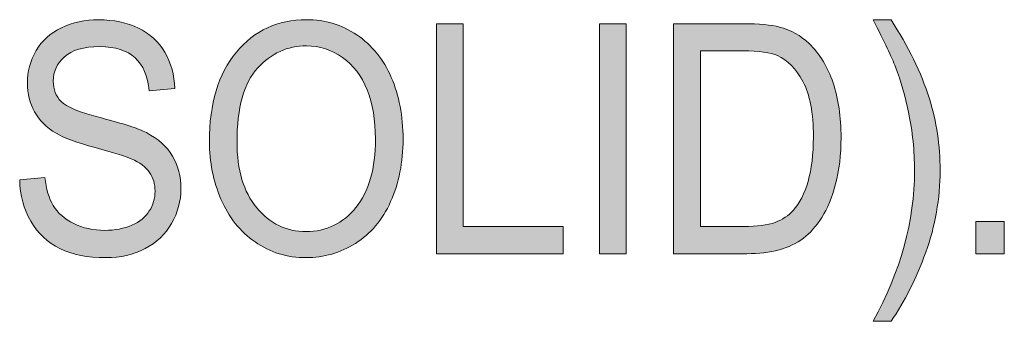
# Model space of a CAD drawing. Units: inches. Extents: x 0.3 to 8.2, y 0.2 to 10.7.
# Drawn here: x 4.5 to 4.9, y 3.2 to 3.3 of the extents above; entities that cross this region are included whole.
import ezdxf

# ---------------------------------------------------------------- set-up
doc = ezdxf.new("R2010")
doc.units = ezdxf.units.IN
doc.header["$MEASUREMENT"] = 0
doc.layers.add('Layer 1', color=7, linetype='Continuous')

# ---------------------------------------------------------------- blocks, each defined once
blk = doc.blocks.new('block 51')
at = {"layer": 'Layer 1', "true_color": 0xffffff}
h = blk.add_hatch(color=7, dxfattribs=at)
h.dxf.hatch_style = 2
edge = h.paths.add_edge_path()
edge.add_spline(control_points=[(4.45086, 3.23147), (4.45086, 3.23147), (4.46124, 3.2325), (4.46124, 3.2325), (4.46172, 3.22778), (4.46286, 3.2239), (4.46465, 3.22088), (4.46646, 3.21784), (4.46924, 3.2154), (4.47302, 3.21353), (4.47681, 3.21166), (4.48105, 3.21073), (4.48577, 3.21073), (4.48998, 3.21073), (4.49368, 3.21144), (4.49689, 3.21285), (4.50011, 3.21427), (4.5025, 3.21621), (4.50406, 3.21868), (4.50563, 3.22115), (4.50642, 3.22385), (4.50642, 3.22677), (4.50642, 3.22974), (4.50566, 3.23231), (4.50415, 3.23454), (4.50263, 3.23675), (4.50014, 3.23861), (4.49666, 3.24011), (4.49444, 3.24109), (4.4895, 3.24262), (4.48187, 3.24471), (4.47423, 3.2468), (4.46889, 3.24877), (4.46582, 3.25061), (4.46185, 3.25297), (4.45889, 3.2559), (4.45695, 3.2594), (4.455, 3.2629), (4.45403, 3.26682), (4.45403, 3.27116), (4.45403, 3.27593), (4.45521, 3.28038), (4.4576, 3.28453), (4.45999, 3.28867), (4.46346, 3.29182), (4.46803, 3.29397), (4.4726, 3.29612), (4.47769, 3.29719), (4.48329, 3.29719), (4.48945, 3.29719), (4.49487, 3.29606), (4.49958, 3.29381), (4.50429, 3.29154), (4.50791, 3.28824), (4.51044, 3.28385), (4.51297, 3.27947), (4.51434, 3.27451), (4.51453, 3.26898), (4.51453, 3.26898), (4.50397, 3.26807), (4.50397, 3.26807), (4.5034, 3.27403), (4.50149, 3.27855), (4.49822, 3.2816), (4.49495, 3.28464), (4.49013, 3.28617), (4.48374, 3.28617), (4.47708, 3.28617), (4.47224, 3.28479), (4.4692, 3.28201), (4.46615, 3.27924), (4.46463, 3.27591), (4.46463, 3.272), (4.46463, 3.26861), (4.46571, 3.26581), (4.46787, 3.26362), (4.46998, 3.26143), (4.4755, 3.25918), (4.48444, 3.25689), (4.49338, 3.25458), (4.49951, 3.25258), (4.50285, 3.25087), (4.50768, 3.24833), (4.51126, 3.24512), (4.51356, 3.24124), (4.51587, 3.23735), (4.51702, 3.23287), (4.51702, 3.2278), (4.51702, 3.22278), (4.51575, 3.21804), (4.51322, 3.2136), (4.51069, 3.20915), (4.50705, 3.20569), (4.50231, 3.20322), (4.49756, 3.20075), (4.49223, 3.19952), (4.48629, 3.19952), (4.47876, 3.19952), (4.47247, 3.20076), (4.46738, 3.20326), (4.46229, 3.20574), (4.45831, 3.20949), (4.45542, 3.21449), (4.45253, 3.2195), (4.45101, 3.22517), (4.45086, 3.23147)], knot_values=[0, 0, 0, 0, 1, 1, 1, 2, 2, 2, 3, 3, 3, 4, 4, 4, 5, 5, 5, 6, 6, 6, 7, 7, 7, 8, 8, 8, 9, 9, 9, 10, 10, 10, 11, 11, 11, 12, 12, 12, 13, 13, 13, 14, 14, 14, 15, 15, 15, 16, 16, 16, 17, 17, 17, 18, 18, 18, 19, 19, 19, 20, 20, 20, 21, 21, 21, 22, 22, 22, 23, 23, 23, 24, 24, 24, 25, 25, 25, 26, 26, 26, 27, 27, 27, 28, 28, 28, 29, 29, 29, 30, 30, 30, 31, 31, 31, 32, 32, 32, 33, 33, 33, 34, 34, 34, 35, 35, 35, 35], degree=3, periodic=1)
h = blk.add_hatch(color=7, dxfattribs=at)
h.dxf.hatch_style = 2
edge = h.paths.add_edge_path()
edge.add_spline(control_points=[(4.5287, 3.24712), (4.5287, 3.2628), (4.5324, 3.27508), (4.53981, 3.28395), (4.54721, 3.29282), (4.55678, 3.29725), (4.5685, 3.29725), (4.57617, 3.29725), (4.58309, 3.29517), (4.58925, 3.291), (4.5954, 3.28684), (4.60011, 3.28102), (4.60334, 3.27357), (4.60657, 3.26613), (4.60818, 3.25768), (4.60818, 3.24822), (4.60818, 3.23865), (4.60649, 3.23008), (4.60308, 3.22252), (4.59968, 3.21495), (4.59486, 3.20923), (4.58862, 3.20535), (4.58238, 3.20146), (4.57566, 3.19952), (4.56844, 3.19952), (4.56061, 3.19952), (4.55363, 3.20166), (4.54746, 3.20596), (4.5413, 3.21026), (4.53663, 3.21612), (4.53346, 3.22355), (4.53029, 3.23098), (4.5287, 3.23884), (4.5287, 3.24712)], knot_values=[0, 0, 0, 0, 1, 1, 1, 2, 2, 2, 3, 3, 3, 4, 4, 4, 5, 5, 5, 6, 6, 6, 7, 7, 7, 8, 8, 8, 9, 9, 9, 10, 10, 10, 11, 11, 11, 11], degree=3, periodic=1)
edge = h.paths.add_edge_path()
edge.add_spline(control_points=[(4.54004, 3.24693), (4.54004, 3.23556), (4.54272, 3.22659), (4.54811, 3.22004), (4.55351, 3.21349), (4.56026, 3.21022), (4.56839, 3.21022), (4.57666, 3.21022), (4.58347, 3.21351), (4.58883, 3.22013), (4.59417, 3.22675), (4.59684, 3.23614), (4.59684, 3.24829), (4.59684, 3.25598), (4.5957, 3.26268), (4.59341, 3.26842), (4.59113, 3.27416), (4.58778, 3.27861), (4.58337, 3.28175), (4.57898, 3.28491), (4.57403, 3.2865), (4.56855, 3.2865), (4.56076, 3.2865), (4.55406, 3.28345), (4.54846, 3.27737), (4.54285, 3.27129), (4.54004, 3.26115), (4.54004, 3.24693)], knot_values=[0, 0, 0, 0, 1, 1, 1, 2, 2, 2, 3, 3, 3, 4, 4, 4, 5, 5, 5, 6, 6, 6, 7, 7, 7, 8, 8, 8, 9, 9, 9, 9], degree=3, periodic=1)
h = blk.add_hatch(color=7, dxfattribs=at)
h.dxf.hatch_style = 2
edge = h.paths.add_edge_path()
edge.add_spline(control_points=[(4.80843, 3.17337), (4.80843, 3.17337), (4.80111, 3.17337), (4.80111, 3.17337), (4.81242, 3.19398), (4.81806, 3.21461), (4.81806, 3.23527), (4.81806, 3.24335), (4.81725, 3.25136), (4.81562, 3.2593), (4.81434, 3.26575), (4.81254, 3.27193), (4.81023, 3.27786), (4.80877, 3.28172), (4.80572, 3.28817), (4.80111, 3.29719), (4.80111, 3.29719), (4.80843, 3.29719), (4.80843, 3.29719), (4.81552, 3.2864), (4.82079, 3.27558), (4.82419, 3.26472), (4.82709, 3.25536), (4.82855, 3.24556), (4.82855, 3.23534), (4.82855, 3.22374), (4.82659, 3.21254), (4.82269, 3.20171), (4.81877, 3.19089), (4.81402, 3.18144), (4.80843, 3.17337)], knot_values=[0, 0, 0, 0, 1, 1, 1, 2, 2, 2, 3, 3, 3, 4, 4, 4, 5, 5, 5, 6, 6, 6, 7, 7, 7, 8, 8, 8, 9, 9, 9, 10, 10, 10, 10], degree=3, periodic=1)
h = blk.add_hatch(color=7, dxfattribs=at)
h.dxf.hatch_style = 2
h.paths.add_polyline_path([(4.62191, 3.20113), (4.62191, 3.29557), (4.63291, 3.29557), (4.63291, 3.21228), (4.67384, 3.21228), (4.67384, 3.20113)])
h = blk.add_hatch(color=7, dxfattribs=at)
h.dxf.hatch_style = 2
h.paths.add_polyline_path([(4.6888, 3.20113), (4.6888, 3.29557), (4.6998, 3.29557), (4.6998, 3.20113)])
h = blk.add_hatch(color=7, dxfattribs=at)
h.dxf.hatch_style = 2
edge = h.paths.add_edge_path()
edge.add_spline(control_points=[(4.71918, 3.20113), (4.71918, 3.20113), (4.71918, 3.29557), (4.71918, 3.29557), (4.71918, 3.29557), (4.74782, 3.29557), (4.74782, 3.29557), (4.75429, 3.29557), (4.75922, 3.29513), (4.76261, 3.29423), (4.76737, 3.29298), (4.77144, 3.29072), (4.77481, 3.28746), (4.77919, 3.28324), (4.78247, 3.27787), (4.78464, 3.27132), (4.78681, 3.26477), (4.78791, 3.25728), (4.78791, 3.24887), (4.78791, 3.2417), (4.78716, 3.23534), (4.7857, 3.2298), (4.78422, 3.22426), (4.78234, 3.21967), (4.78003, 3.21604), (4.77772, 3.21242), (4.7752, 3.20955), (4.77246, 3.20748), (4.76971, 3.20539), (4.76641, 3.20382), (4.76253, 3.20275), (4.75865, 3.20166), (4.7542, 3.20113), (4.74919, 3.20113), (4.74919, 3.20113), (4.71918, 3.20113), (4.71918, 3.20113)], knot_values=[0, 0, 0, 0, 1, 1, 1, 2, 2, 2, 3, 3, 3, 4, 4, 4, 5, 5, 5, 6, 6, 6, 7, 7, 7, 8, 8, 8, 9, 9, 9, 10, 10, 10, 11, 11, 11, 12, 12, 12, 12], degree=3, periodic=1)
edge = h.paths.add_edge_path()
edge.add_spline(control_points=[(4.73018, 3.21228), (4.73018, 3.21228), (4.74794, 3.21228), (4.74794, 3.21228), (4.75342, 3.21228), (4.75772, 3.21285), (4.76084, 3.21402), (4.76396, 3.21517), (4.76644, 3.21681), (4.76828, 3.21891), (4.7709, 3.22187), (4.77292, 3.22586), (4.77439, 3.23086), (4.77584, 3.23587), (4.77657, 3.24193), (4.77657, 3.24906), (4.77657, 3.25894), (4.77513, 3.26653), (4.77228, 3.27184), (4.76944, 3.27714), (4.76596, 3.28069), (4.76188, 3.2825), (4.75894, 3.28379), (4.75419, 3.28444), (4.74765, 3.28444), (4.74765, 3.28444), (4.73018, 3.28444), (4.73018, 3.28444), (4.73018, 3.28444), (4.73018, 3.21228), (4.73018, 3.21228)], knot_values=[0, 0, 0, 0, 1, 1, 1, 2, 2, 2, 3, 3, 3, 4, 4, 4, 5, 5, 5, 6, 6, 6, 7, 7, 7, 8, 8, 8, 9, 9, 9, 10, 10, 10, 10], degree=3, periodic=1)
h = blk.add_hatch(color=7, dxfattribs=at)
h.dxf.hatch_style = 2
h.paths.add_polyline_path([(4.84329, 3.20113), (4.84329, 3.21434), (4.85491, 3.21434), (4.85491, 3.20113)])
at = {"layer": 'Layer 1', "lineweight": 0}
for points in [[(4.62191, 3.20113), (4.62191, 3.29557), (4.63291, 3.29557), (4.63291, 3.21228), (4.67384, 3.21228), (4.67384, 3.20113), (4.62191, 3.20113)], [(4.6888, 3.20113), (4.6888, 3.29557), (4.6998, 3.29557), (4.6998, 3.20113), (4.6888, 3.20113)], [(4.84329, 3.20113), (4.84329, 3.21434), (4.85491, 3.21434), (4.85491, 3.20113), (4.84329, 3.20113)]]:
    blk.add_lwpolyline(points, dxfattribs=at)
for points, knots in [([(4.45086, 3.23147), (4.45086, 3.23147), (4.46124, 3.2325), (4.46124, 3.2325), (4.46172, 3.22778), (4.46286, 3.2239), (4.46465, 3.22088), (4.46646, 3.21784), (4.46924, 3.2154), (4.47302, 3.21353), (4.47681, 3.21166), (4.48105, 3.21073), (4.48577, 3.21073), (4.48998, 3.21073), (4.49368, 3.21144), (4.49689, 3.21285), (4.50011, 3.21427), (4.5025, 3.21621), (4.50406, 3.21868), (4.50563, 3.22115), (4.50642, 3.22385), (4.50642, 3.22677), (4.50642, 3.22974), (4.50566, 3.23231), (4.50415, 3.23454), (4.50263, 3.23675), (4.50014, 3.23861), (4.49666, 3.24011), (4.49444, 3.24109), (4.4895, 3.24262), (4.48187, 3.24471), (4.47423, 3.2468), (4.46889, 3.24877), (4.46582, 3.25061), (4.46185, 3.25297), (4.45889, 3.2559), (4.45695, 3.2594), (4.455, 3.2629), (4.45403, 3.26682), (4.45403, 3.27116), (4.45403, 3.27593), (4.45521, 3.28038), (4.4576, 3.28453), (4.45999, 3.28867), (4.46346, 3.29182), (4.46803, 3.29397), (4.4726, 3.29612), (4.47769, 3.29719), (4.48329, 3.29719), (4.48945, 3.29719), (4.49487, 3.29606), (4.49958, 3.29381), (4.50429, 3.29154), (4.50791, 3.28824), (4.51044, 3.28385), (4.51297, 3.27947), (4.51434, 3.27451), (4.51453, 3.26898), (4.51453, 3.26898), (4.50397, 3.26807), (4.50397, 3.26807), (4.5034, 3.27403), (4.50149, 3.27855), (4.49822, 3.2816), (4.49495, 3.28464), (4.49013, 3.28617), (4.48374, 3.28617), (4.47708, 3.28617), (4.47224, 3.28479), (4.4692, 3.28201), (4.46615, 3.27924), (4.46463, 3.27591), (4.46463, 3.272), (4.46463, 3.26861), (4.46571, 3.26581), (4.46787, 3.26362), (4.46998, 3.26143), (4.4755, 3.25918), (4.48444, 3.25689), (4.49338, 3.25458), (4.49951, 3.25258), (4.50285, 3.25087), (4.50768, 3.24833), (4.51126, 3.24512), (4.51356, 3.24124), (4.51587, 3.23735), (4.51702, 3.23287), (4.51702, 3.2278), (4.51702, 3.22278), (4.51575, 3.21804), (4.51322, 3.2136), (4.51069, 3.20915), (4.50705, 3.20569), (4.50231, 3.20322), (4.49756, 3.20075), (4.49223, 3.19952), (4.48629, 3.19952), (4.47876, 3.19952), (4.47247, 3.20076), (4.46738, 3.20326), (4.46229, 3.20574), (4.45831, 3.20949), (4.45542, 3.21449), (4.45253, 3.2195), (4.45101, 3.22517), (4.45086, 3.23147)], [0, 0, 0, 0, 1, 1, 1, 2, 2, 2, 3, 3, 3, 4, 4, 4, 5, 5, 5, 6, 6, 6, 7, 7, 7, 8, 8, 8, 9, 9, 9, 10, 10, 10, 11, 11, 11, 12, 12, 12, 13, 13, 13, 14, 14, 14, 15, 15, 15, 16, 16, 16, 17, 17, 17, 18, 18, 18, 19, 19, 19, 20, 20, 20, 21, 21, 21, 22, 22, 22, 23, 23, 23, 24, 24, 24, 25, 25, 25, 26, 26, 26, 27, 27, 27, 28, 28, 28, 29, 29, 29, 30, 30, 30, 31, 31, 31, 32, 32, 32, 33, 33, 33, 34, 34, 34, 35, 35, 35, 35]), ([(4.5287, 3.24712), (4.5287, 3.2628), (4.5324, 3.27508), (4.53981, 3.28395), (4.54721, 3.29282), (4.55678, 3.29725), (4.5685, 3.29725), (4.57617, 3.29725), (4.58309, 3.29517), (4.58925, 3.291), (4.5954, 3.28684), (4.60011, 3.28102), (4.60334, 3.27357), (4.60657, 3.26613), (4.60818, 3.25768), (4.60818, 3.24822), (4.60818, 3.23865), (4.60649, 3.23008), (4.60308, 3.22252), (4.59968, 3.21495), (4.59486, 3.20923), (4.58862, 3.20535), (4.58238, 3.20146), (4.57566, 3.19952), (4.56844, 3.19952), (4.56061, 3.19952), (4.55363, 3.20166), (4.54746, 3.20596), (4.5413, 3.21026), (4.53663, 3.21612), (4.53346, 3.22355), (4.53029, 3.23098), (4.5287, 3.23884), (4.5287, 3.24712)], [0, 0, 0, 0, 1, 1, 1, 2, 2, 2, 3, 3, 3, 4, 4, 4, 5, 5, 5, 6, 6, 6, 7, 7, 7, 8, 8, 8, 9, 9, 9, 10, 10, 10, 11, 11, 11, 11]), ([(4.80843, 3.17337), (4.80843, 3.17337), (4.80111, 3.17337), (4.80111, 3.17337), (4.81242, 3.19398), (4.81806, 3.21461), (4.81806, 3.23527), (4.81806, 3.24335), (4.81725, 3.25136), (4.81562, 3.2593), (4.81434, 3.26575), (4.81254, 3.27193), (4.81023, 3.27786), (4.80877, 3.28172), (4.80572, 3.28817), (4.80111, 3.29719), (4.80111, 3.29719), (4.80843, 3.29719), (4.80843, 3.29719), (4.81552, 3.2864), (4.82079, 3.27558), (4.82419, 3.26472), (4.82709, 3.25536), (4.82855, 3.24556), (4.82855, 3.23534), (4.82855, 3.22374), (4.82659, 3.21254), (4.82269, 3.20171), (4.81877, 3.19089), (4.81402, 3.18144), (4.80843, 3.17337)], [0, 0, 0, 0, 1, 1, 1, 2, 2, 2, 3, 3, 3, 4, 4, 4, 5, 5, 5, 6, 6, 6, 7, 7, 7, 8, 8, 8, 9, 9, 9, 10, 10, 10, 10]), ([(4.71918, 3.20113), (4.71918, 3.20113), (4.71918, 3.29557), (4.71918, 3.29557), (4.71918, 3.29557), (4.74782, 3.29557), (4.74782, 3.29557), (4.75429, 3.29557), (4.75922, 3.29513), (4.76261, 3.29423), (4.76737, 3.29298), (4.77144, 3.29072), (4.77481, 3.28746), (4.77919, 3.28324), (4.78247, 3.27787), (4.78464, 3.27132), (4.78681, 3.26477), (4.78791, 3.25728), (4.78791, 3.24887), (4.78791, 3.2417), (4.78716, 3.23534), (4.7857, 3.2298), (4.78422, 3.22426), (4.78234, 3.21967), (4.78003, 3.21604), (4.77772, 3.21242), (4.7752, 3.20955), (4.77246, 3.20748), (4.76971, 3.20539), (4.76641, 3.20382), (4.76253, 3.20275), (4.75865, 3.20166), (4.7542, 3.20113), (4.74919, 3.20113), (4.74919, 3.20113), (4.71918, 3.20113), (4.71918, 3.20113)], [0, 0, 0, 0, 1, 1, 1, 2, 2, 2, 3, 3, 3, 4, 4, 4, 5, 5, 5, 6, 6, 6, 7, 7, 7, 8, 8, 8, 9, 9, 9, 10, 10, 10, 11, 11, 11, 12, 12, 12, 12]), ([(4.54004, 3.24693), (4.54004, 3.23556), (4.54272, 3.22659), (4.54811, 3.22004), (4.55351, 3.21349), (4.56026, 3.21022), (4.56839, 3.21022), (4.57666, 3.21022), (4.58347, 3.21351), (4.58883, 3.22013), (4.59417, 3.22675), (4.59684, 3.23614), (4.59684, 3.24829), (4.59684, 3.25598), (4.5957, 3.26268), (4.59341, 3.26842), (4.59113, 3.27416), (4.58778, 3.27861), (4.58337, 3.28175), (4.57898, 3.28491), (4.57403, 3.2865), (4.56855, 3.2865), (4.56076, 3.2865), (4.55406, 3.28345), (4.54846, 3.27737), (4.54285, 3.27129), (4.54004, 3.26115), (4.54004, 3.24693)], [0, 0, 0, 0, 1, 1, 1, 2, 2, 2, 3, 3, 3, 4, 4, 4, 5, 5, 5, 6, 6, 6, 7, 7, 7, 8, 8, 8, 9, 9, 9, 9]), ([(4.73018, 3.21228), (4.73018, 3.21228), (4.74794, 3.21228), (4.74794, 3.21228), (4.75342, 3.21228), (4.75772, 3.21285), (4.76084, 3.21402), (4.76396, 3.21517), (4.76644, 3.21681), (4.76828, 3.21891), (4.7709, 3.22187), (4.77292, 3.22586), (4.77439, 3.23086), (4.77584, 3.23587), (4.77657, 3.24193), (4.77657, 3.24906), (4.77657, 3.25894), (4.77513, 3.26653), (4.77228, 3.27184), (4.76944, 3.27714), (4.76596, 3.28069), (4.76188, 3.2825), (4.75894, 3.28379), (4.75419, 3.28444), (4.74765, 3.28444), (4.74765, 3.28444), (4.73018, 3.28444), (4.73018, 3.28444), (4.73018, 3.28444), (4.73018, 3.21228), (4.73018, 3.21228)], [0, 0, 0, 0, 1, 1, 1, 2, 2, 2, 3, 3, 3, 4, 4, 4, 5, 5, 5, 6, 6, 6, 7, 7, 7, 8, 8, 8, 9, 9, 9, 10, 10, 10, 10])]:
    blk.add_open_spline(points, degree=3, knots=knots, dxfattribs=at)

msp = doc.modelspace()

# ---------------------------------------------------------------- block references
at = {"layer": 'Layer 1'}
msp.add_blockref('block 51', (0, 0), dxfattribs=at)

doc.saveas('drawing.dxf')
